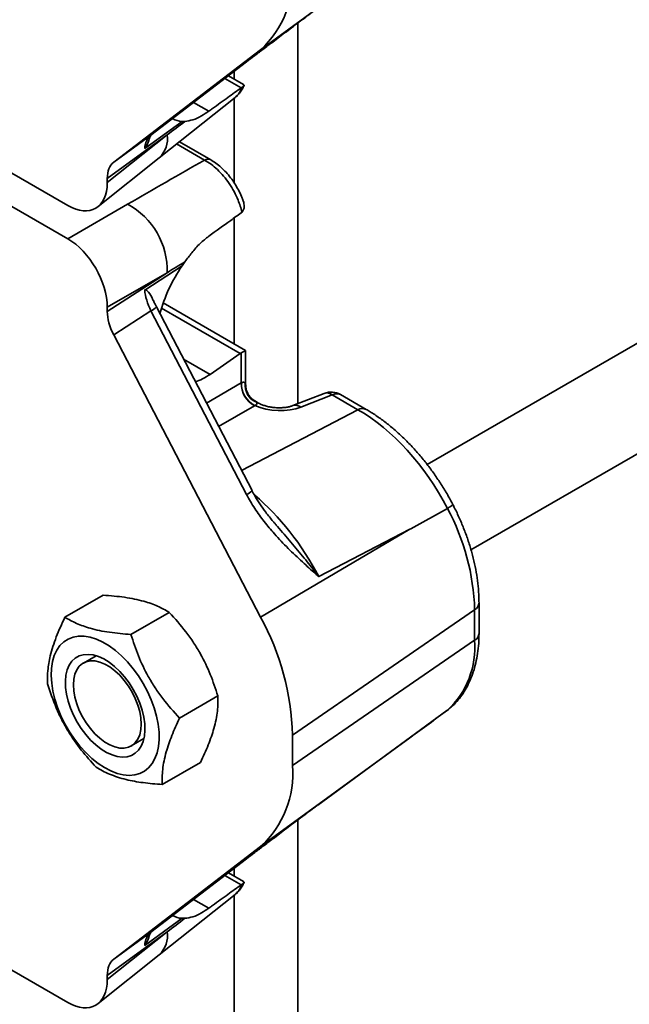
# Model space of a CAD drawing. Units: inches. Extents: x 0.1 to 8.4, y 0.1 to 10.9.
# Drawn here: x 7.8 to 8, y 7.4 to 7.6 of the extents above; entities that cross this region are included whole.
import ezdxf

# ---------------------------------------------------------------- set-up
doc = ezdxf.new("R2010")
doc.units = ezdxf.units.IN
doc.header["$MEASUREMENT"] = 0

msp = doc.modelspace()

# ---------------------------------------------------------------- linework, layer by layer
at = {"color": 7, "linetype": 'Continuous', "lineweight": 35}
for p, q in [((7.899880388600845, 7.654950077040882), (7.858350382802606, 7.624638632828828)), ((7.868718327421557, 7.632052473831972), (7.868718327421557, 7.526056562444919)), ((7.858350382802606, 7.624638632828828), (7.817457510446798, 7.593286475538434)), ((7.827832330710828, 7.600849884310025), (7.854453609843771, 7.621260153448992)), ((7.85362721091315, 7.614928776163956), (7.849387716972297, 7.617376183921471)), ((7.851040657891892, 7.618643477234887), (7.851040657891892, 7.616421961439785)), ((7.852939782758208, 7.61400480573601), (7.848404951990994, 7.61662270781431)), ((7.853196441439615, 7.614179848743611), (7.852939782758208, 7.61400480573601)), ((7.830131244136495, 7.594525279533642), (7.851253523946125, 7.61133374489025)), ((7.843930899194691, 7.60751217816521), (7.839704402095609, 7.609952083005675)), ((7.851040657891892, 7.611164352583623), (7.851040657891892, 7.587499806487513)), ((7.826097322413325, 7.597090673760676), (7.836513403308441, 7.604684162187733)), ((7.836513403308441, 7.604684162187733), (7.837306280056271, 7.604686317861585)), ((7.804678818420022, 7.581270404434017), (7.767766254146229, 7.602579574210845)), ((7.832348558840943, 7.600935312059889), (7.815685318832565, 7.588787545406096)), ((7.815685318832565, 7.587626387423668), (7.832348558840943, 7.600935312059889)), ((7.817457510446798, 7.593286475538434), (7.827832330710828, 7.600849884310025)), ((7.842751014606789, 7.593910611985309), (7.834989432835889, 7.598391277767998)), ((7.844463244878671, 7.593977166309992), (7.835757794005827, 7.599002716127051)), ((7.767766254146226, 7.593294177441467), (7.804678818420018, 7.57198500766464)), ((7.813112408493371, 7.580932340588574), (7.830130291439247, 7.594524518429189)), ((7.815685318832565, 7.588787545406096), (7.815685318832565, 7.587626387423668)), ((8.03573530566626, 7.584729913271137), (7.904732373496351, 7.509103530282274)), ((7.804678818420018, 7.57198500766464), (7.821342058428397, 7.581604191546051)), ((7.852939782758204, 7.579202508595204), (7.853196441439612, 7.579414243954885)), ((7.851040657891892, 7.577827847478041), (7.851040657891892, 7.542721553764475)), ((7.837306280056269, 7.565608579606068), (7.836513403308437, 7.564449355661822)), ((7.83234855884094, 7.562540373673948), (7.815685318832561, 7.552921189792538)), ((7.815685318832561, 7.551760031810108), (7.83234855884094, 7.562540373673948)), ((7.836513403308437, 7.564449355661822), (7.826097322413322, 7.557710635408481)), ((7.916925759754634, 7.485351442041944), (8.049067555434739, 7.561635276940986)), ((7.854192575459658, 7.540901990483098), (7.831257308664497, 7.554142238177349)), ((7.815685318832561, 7.552921189792538), (7.815685318832561, 7.551760031810108)), ((7.827832330710825, 7.551926999335665), (7.817457510446795, 7.545214972793055)), ((7.854453609843766, 7.500780455549805), (7.827832330710825, 7.551926999335665)), ((7.855969884183446, 7.501845261588763), (7.829348605050505, 7.552991805374623)), ((7.852681157842566, 7.540013427628293), (7.830766032341885, 7.552664760288648)), ((7.817457510446795, 7.545214972793055), (7.858350382802603, 7.466648910056879)), ((7.844279556879932, 7.534233254669844), (7.852681157842566, 7.540013427628293)), ((7.852974056951433, 7.531853954807298), (7.852974056951433, 7.540198754483642)), ((7.854192575476856, 7.531327752847926), (7.854192575476856, 7.540901990453312)), ((7.844279556879932, 7.534233254669844), (7.836892700024119, 7.538497596363639)), ((7.843267203838275, 7.526250482435876), (7.852974056951433, 7.531853954807298)), ((7.857819909689706, 7.526226541851162), (7.856796953742887, 7.526817081749265)), ((7.876086851840547, 7.528941347143522), (7.867378614205416, 7.525532063377443)), ((7.878306573533923, 7.528513380113492), (7.869598335898791, 7.525104096347413)), ((7.885472476296271, 7.524376592502787), (7.878306573533923, 7.528513380113492)), ((7.887755449992114, 7.524465331602364), (7.880589547229765, 7.52860211921307)), ((7.856642890422282, 7.52549934884993), (7.846658195702359, 7.519735486932177)), ((7.853029454456363, 7.507494607626363), (7.885472476296271, 7.524376592502787)), ((7.910371161833274, 7.4969192793456), (7.910370228922353, 7.496918761873068)), ((7.899880388600843, 7.491102999001982), (7.858350382802603, 7.466648910056879)), ((7.899880388600843, 7.491102999001982), (7.874552084152267, 7.477923214000564)), ((7.80387295303448, 7.466592795272859), (7.814545274667987, 7.472753795411308)), ((7.917947693178761, 7.468681157518483), (7.867245188294079, 7.433798609660826)), ((7.917947693178761, 7.46017552406134), (7.917947693178761, 7.468681157518483)), ((7.919166211704184, 7.462108197960052), (7.919166211704184, 7.470613831417196)), ((7.822247269244014, 7.461799329484431), (7.832919590877523, 7.46796032962288)), ((7.917947693178761, 7.46017552406134), (7.867245188294079, 7.425292976203682)), ((7.812543260081576, 7.455883887919864), (7.809019193948322, 7.453849487844559)), ((7.835794542037208, 7.438510244380948), (7.846466863670718, 7.444671244519395)), ((7.874259693000806, 7.41429320687811), (7.910228425467117, 7.44058178087501)), ((7.910235403764633, 7.440588109957817), (7.910538528188812, 7.440813244154638)), ((7.899880388600843, 7.433023843842925), (7.858350382802602, 7.402712399630872)), ((7.867245188294079, 7.433798609660826), (7.867245188294079, 7.425292976203682)), ((7.874552084152267, 7.414512070976421), (7.899880388600843, 7.433023843842925)), ((7.822351443716802, 7.430754851514408), (7.825875509850063, 7.432789251589717)), ((7.830967498620869, 7.420014625065888), (7.841639820254376, 7.426175625204338)), ((7.874462095851409, 7.4144489315574), (7.874282998468945, 7.414318089184278)), ((7.868718327421557, 7.410126240634018), (7.868718327421557, 5.780293651316692)), ((7.858350382802602, 7.402712399630872), (7.817457510446795, 7.371360242340478)), ((7.827832330710824, 7.378923651112068), (7.854453609843766, 7.399333920251035)), ((7.852939782758203, 7.392078572538053), (7.84840495199099, 7.394696474616353)), ((7.853627210913145, 7.393002542965999), (7.849387716972292, 7.395449950723514)), ((7.851040657891892, 7.396717244036934), (7.851040657891892, 7.394495728241827)), ((7.853196441439612, 7.392253615545654), (7.852939782758203, 7.392078572538053)), ((7.830131244136492, 7.372599046335684), (7.851253523946123, 7.389407511692293)), ((7.851040657891892, 7.38923811938567), (7.851040657891892, 5.780293651316692)), ((7.843930899194687, 7.385585944967254), (7.839704402095606, 7.388025849807717)), ((7.826097322413322, 7.375164440562719), (7.836513403308437, 7.382757928989776)), ((7.836513403308437, 7.382757928989776), (7.837306280056269, 7.382760084663629)), ((7.804678818420018, 7.359344171236059), (7.767766254146226, 7.380653341012887)), ((7.832348558840939, 7.379009078861932), (7.815685318832561, 7.366861312208139)), ((7.815685318832561, 7.365700154225711), (7.832348558840939, 7.379009078861932)), ((7.817457510446795, 7.371360242340478), (7.827832330710824, 7.378923651112068)), ((7.813112408493367, 7.359006107390618), (7.830130291439243, 7.372598285231232)), ((7.815685318832561, 7.366861312208139), (7.815685318832561, 7.365700154225711))]:
    msp.add_line(p, q, dxfattribs=at)
at = {"color": 7, "linetype": 'Continuous', "lineweight": 35, "flags": 128}
for points in [[(7.857179321113557, 7.526447373822894), (7.857555502355503, 7.52635092344233), (7.857806842714308, 7.526234009937174)], [(7.910370228922353, 7.496918761873068), (7.900145853153591, 7.491250109368511), (7.899880388600843, 7.491102999001982)], [(7.825708438728596, 7.448119524420291), (7.824375807680452, 7.45025202794283), (7.822912909360995, 7.452268157639863), (7.821340279655917, 7.454139611469857), (7.819679994839031, 7.455840118323311), (7.817955361669775, 7.457345806811563), (7.816190590217405, 7.458635540368751), (7.814410454004685, 7.459691213962857), (7.812639942241935, 7.460498008250688), (7.810903909033292, 7.461044597608956), (7.809226724479577, 7.461323309121211), (7.80763193257549, 7.461330230288765), (7.806141920703535, 7.461065263953595), (7.80477760536425, 7.460532129662234), (7.803558138554382, 7.459738311451487), (7.802500638914836, 7.458694952788965), (7.801619951422485, 7.457416700143216), (7.800928438999231, 7.455921497379424), (7.800435808963682, 7.454230333866867), (7.800148976761677, 7.452366949834184), (7.800071968888592, 7.450357503108608), (7.800205866366158, 7.448230201917403), (7.800548789567299, 7.446014908906193), (7.801095924601967, 7.443742721932873), (7.80183959089361, 7.441445537521851), (7.802769348997632, 7.43915560310677), (7.803872147148305, 7.436905064347219), (7.805132504476958, 7.434725513874138), (7.806532728329433, 7.432647547798539), (7.808053162632172, 7.430700336209164), (7.809672463820394, 7.428911213688388), (7.811367900454973, 7.427305295594596), (7.813115672321999, 7.425905125497611), (7.814891244535623, 7.424730358716382), (7.816669691954067, 7.423797486401399), (7.818426049073985, 7.423119604035081), (7.82013566049139, 7.422706227599917), (7.8217745270095, 7.422563159994922), (7.823319642534838, 7.422692409575664), (7.824749317032366, 7.423092161961347), (7.826043481006021, 7.423756805504743), (7.827183967230458, 7.424677010067422), (7.82815476577906, 7.425839857994434), (7.828942248768222, 7.427229025449882), (7.829535361662962, 7.42882501156778), (7.829925778458356, 7.430605412201479), (7.830108018558399, 7.432545234428768), (7.830079523711564, 7.434617247397721), (7.82984069392304, 7.436792364588158), (7.829394881839534, 7.439040052122644), (7.828748345685467, 7.441328757395187), (7.827910161411218, 7.443626352000662), (7.826892095286675, 7.445900582747199), (7.825708438728596, 7.448119524420291)], [(7.822920089075065, 7.446501664966346), (7.821779311065606, 7.448306122044374), (7.820514036793256, 7.449992400125417), (7.819147835923721, 7.451529087039384), (7.817706158194249, 7.452887557216594), (7.816215859333179, 7.454042504927968), (7.814704700788542, 7.454972415682889), (7.8132008325848, 7.45565996700345), (7.811732268941162, 7.456092351109447), (7.810326366419679, 7.456261513503088), (7.809009314324259, 7.456164303009047), (7.807805646843478, 7.455802530474896), (7.80673778602508, 7.45518293503845), (7.805825624095639, 7.454317058590369), (7.805086152906024, 7.453221030770579), (7.804533147405365, 7.451915268503598), (7.804176909039812, 7.450424095669864), (7.804024073856089, 7.448775289997863), (7.804077488884491, 7.446999565617602), (7.804336159104102, 7.445130000914486), (7.80479526597816, 7.443201422341584), (7.805446257214259, 7.441249755668696), (7.806277006077394, 7.439311356753243), (7.807272037288084, 7.43742233429943), (7.808412815297545, 7.435617877221401), (7.809678089569894, 7.433931599140359), (7.811044290439428, 7.43239491222639), (7.8124859681689, 7.431036442049182), (7.81397626702997, 7.429881494337807), (7.815487425574608, 7.428951583582887), (7.81699129377835, 7.428264032262327), (7.818459857421988, 7.427831648156329), (7.81986575994347, 7.427662485762689), (7.821182812038891, 7.42775969625673), (7.822386479519671, 7.428121468790879), (7.823454340338071, 7.428741064227326), (7.824366502267512, 7.429606940675408), (7.825105973457125, 7.430702968495197), (7.825658978957785, 7.432008730762178), (7.826015217323336, 7.433499903595911), (7.82616805250706, 7.435148709267914), (7.826114637478659, 7.436924433648174), (7.825855967259046, 7.438793998351289), (7.825396860384989, 7.440722576924192), (7.824745869148892, 7.442674243597081), (7.823915120285754, 7.444612642512533), (7.822920089075065, 7.446501664966346)], [(7.806257228416741, 7.447744890424968), (7.806362532396959, 7.446061445157437), (7.80667609202071, 7.444294023887743), (7.807190902884138, 7.442482107886478), (7.807895464963254, 7.440666172363006), (7.808774039505463, 7.438886782316182), (7.809807000607296, 7.437183686379294), (7.810971273624651, 7.435594928901295), (7.812240850622227, 7.434156000098898), (7.813587371347809, 7.432899043263792), (7.814980756753446, 7.431852136734614), (7.816389880911677, 7.431038666673264), (7.817783266317314, 7.430476804656695), (7.819129787042897, 7.430179101753907), (7.820399364040472, 7.43015220815581), (7.821563637057827, 7.430396724620945), (7.822596598159659, 7.430907189055532), (7.82347517270187, 7.43167219852762), (7.824179734780985, 7.432674663989741), (7.824694545644412, 7.433892192019997), (7.825008105268163, 7.435297585054096), (7.825113409248382, 7.436859448933999), (7.825008105268163, 7.438542894201531), (7.824694545644412, 7.440310315471224), (7.824179734780985, 7.44212223147249), (7.82347517270187, 7.443938166995961), (7.822596598159659, 7.445717557042785), (7.821563637057827, 7.447420652979673), (7.820399364040472, 7.449009410457673), (7.819129787042897, 7.45044833926007), (7.817783266317314, 7.451705296095176), (7.816389880911677, 7.452752202624354), (7.814980756753446, 7.453565672685704), (7.813587371347809, 7.454127534702272), (7.812240850622227, 7.454425237605061), (7.810971273624651, 7.454452131203157), (7.809807000607296, 7.454207614738022), (7.808774039505463, 7.453697150303435), (7.807895464963254, 7.452932140831348), (7.807190902884138, 7.451929675369226), (7.80667609202071, 7.45071214733897), (7.806362532396959, 7.449306754304871), (7.806257228416741, 7.447744890424968)]]:
    msp.add_lwpolyline(points, dxfattribs=at)
at = {"color": 7, "linetype": 'Continuous', "lineweight": 35}
for centre, radius, start, end in [((7.839867821784274, 7.644961355116659), 0.02747031312134336, 312.2850461923042, 4.714603087405474), ((7.825261071310081, 7.59979854951681), 0.00717807136907086, 312.7145733111078, 9.11206648033431), ((7.843668990445868, 7.592343413431661), 0.001816257401276522, 63.92804884577144, 120.3593473982846), ((7.811326066220932, 7.563112243798513), 0.02103026940858533, 358.44178011486, 61.55822003076862), ((7.825801139364078, 7.556431381382211), 0.004941173535543147, 294.2723626277865, 315.8846565231563), ((7.860003109429104, 7.531675776181544), 0.007031310429537286, 178.5479269782587, 241.4520731673665), ((7.859991731382074, 7.531709927541056), 0.006982210946504024, 178.6730611117062, 242.0351278011413), ((7.859350631022255, 7.531298861078628), 0.005315215453032612, 174.111166380208, 245.8888337654234), ((7.877985592196858, 7.524091448054837), 0.005208333333333518, 60.00268826634763, 111.3803929370363), ((7.876800976327875, 7.526674811632463), 0.002376374761331184, 50.68607496211, 107.4882401971854), ((7.879531087058262, 7.526421738376052), 0.002423715851558039, 64.10586660177894, 120.3460616833717), ((7.868090634528901, 7.523260571986888), 0.002381542669913697, 50.72244934058497, 107.0262565595464), ((7.886696851546597, 7.522285468613454), 0.002423199099155943, 64.0608838829788, 120.3494262981491), ((7.852754941589828, 7.504811327666349), 0.00437417464864766, 292.8512667829535, 317.3057523679287), ((7.85454859108919, 7.466803721416438), 0.06342689423329156, 1.696202855535144, 28.34627863107243), ((7.9167493587881, 7.470787010699745), 0.002422936840462968, 299.6420122993575, 355.9386082125322), ((7.794343327095461, 7.431688492734295), 0.07293239307513771, 1.657941867813274, 28.64320399216407), ((7.916748974868615, 7.462281760591035), 0.002423459903960516, 299.6454186757067, 355.8930919924097), ((7.893926443639264, 7.458297708501981), 0.0240945350798432, 313.0369211011349, 4.469898299612698), ((7.839867821784279, 7.423035121918698), 0.02747031312133481, 312.2850461922967, 4.714603087416228), ((7.825261071310082, 7.377872316318851), 0.00717807136906588, 312.7145733110861, 9.112066480355045)]:
    msp.add_arc(centre, radius, start, end, dxfattribs=at)
for centre, major_axis, ratio, start_param, end_param in [((7.838001369463598, 7.595373676256024), (0.3056499885270139, 0.2313046416198699), 0.02046945281634569, 1.557580902869762, 1.573800265784446), ((7.844279556879934, 7.626448577646367), (0.01029369634044297, 0.02110197313436579), 0.5250158479882988, 3.125800089411575, 3.350968522560037), ((7.833161071385816, 7.591845022071476), (-0.004841170549920726, 0.009315609375900813), 0.5577690766490083, 0.09851310520996984, 0.7172285341439121), ((7.823079150230654, 7.584495141402815), (-0.005252224556268283, 0.009038900120064143), 0.5757472004413438, 0.0737991823964549, 0.780797820433149), ((7.838964313474786, 7.570435478302469), (0.3056794630435364, 0.1758722128031192), 0.05238986912814352, 1.528280510028233, 1.598318241823843), ((7.804594571735432, 7.594126224402542), (-0.007871446450588238, 0.01363518941713782), 0.5730122156900069, 2.36007263401277, 3.923272764261081), ((7.804594571735429, 7.559226456847709), (-0.007811850406136854, 0.0135320219574524), 0.5817841916949312, 3.930871430674504, 5.494071560922901), ((7.838001369463594, 7.557169682126506), (0.3056608868996911, 0.1891887216400372), 0.02098034011276571, 1.560085145320148, 1.576304508234833), ((7.844279556879932, 7.553370929948415), (0.01029369634044208, 0.02110197313436668), 0.5250158479883742, 1.287978550475734, 1.924744726463526), ((7.833161071385812, 7.554038234222308), (-0.005059662285180623, 0.009124623543855572), 0.5461536452397495, 0.8813119403498838, 1.500027369283897), ((7.82307915023065, 7.547515699790693), (-0.005237694105176161, 0.009013242748961758), 0.5790086334294394, 0.7835860056702263, 1.490584643706833), ((7.852681157842566, 7.535760610899722), (0.002287488075654487, 0.004689327363192498), 0.5250158479883117, 0.6614107471233521, 0.7486772097230991), ((7.848984242143522, 7.537894794905396), (0.005208333314019598, 0.003007195556621767), 7.037292980565087e-05, 4.063312252177389e-05, 0.6980910672913819), ((7.844279556879932, 7.553370929948415), (0.01029369634044208, 0.02110197313436668), 0.5250158479883742, 3.617348749886595, 3.89026986331269), ((7.848984242143522, 7.533851485347245), (0.005198609909848884, -0.0006767093173554173), 0.4700770377577694, 5.646167900662522, 5.65739544287102), ((7.848984242143523, 7.525313361752094), (0.004984759953097218, 0.00662797596546838), 0.2277624475082736, 5.989121498105899, 6.21224630276798), ((7.848984242143523, 7.525313361752094), (0.008231926250098278, 0.001003820651003018), 0.2276700626847579, 0.07087025071830824, 0.2877038207510756), ((7.848663260806458, 7.529429553288591), (0.01040967756637734, -0.0007268124957944265), 0.5249219966457245, 5.621687707191322, 5.632915249399487), ((7.862902631631223, 7.529645781830387), (0.01040967756637645, -0.0007268124957953148), 0.5249219966457659, 4.11329108468331, 5.447154781991993), ((7.885048329173881, 7.485861722403699), (-0.02317383114755422, 0.04077030304658447), 0.5870821220679957, 4.650506833580416, 5.501222684762479), ((7.849699469284094, 7.467467661548241), (-0.02350627999946031, 0.0405922467436497), 0.5717082065710903, 4.639707670848675, 5.27717032168763), ((7.885048329173881, 7.480238562000234), (-0.02392042913546, 0.04048653681943737), 0.5727682731412302, 3.197557659220071, 3.204125613219191), ((7.849699469284094, 7.454403036108708), (-0.02292470570923033, 0.0411577474647089), 0.577815741447503, 3.21441420432888, 3.226209857075441), ((7.838001369463593, 7.373447443058067), (0.305649988527013, 0.2313046416198699), 0.02046945281634528, 1.557580902869756, 1.573800265784446), ((7.844279556879931, 7.40452234444841), (0.01029369634044208, 0.02110197313436579), 0.5250158479883414, 3.125800089411383, 3.350968522559891), ((7.833161071385812, 7.36991878887352), (-0.004841170549920726, 0.009315609375900813), 0.5577690766490444, 0.09851310520996352, 0.7172285341438043), ((7.823079150230649, 7.362568908204858), (-0.005252224556267393, 0.009038900120064142), 0.5757472004413683, 0.07379918239633067, 0.780797820433213), ((7.804594571735428, 7.372199991204586), (-0.007871446450588238, 0.01363518941713782), 0.5730122156899582, 2.360072634012726, 3.923272764261055)]:
    msp.add_ellipse(centre, major_axis=major_axis, ratio=ratio, start_param=start_param, end_param=end_param, dxfattribs=at)
for points, knots in [([(7.854453609843771, 7.621260153448992), (7.855193588938914, 7.62182596132436), (7.856676803419933, 7.622960066922384), (7.859327794288961, 7.624971025952739), (7.862426924157247, 7.627314243475), (7.865997366784103, 7.630005949053585), (7.869854421632289, 7.632907957696618), (7.872711728967942, 7.635055480926325), (7.874234527923644, 7.636199703096763), (7.874534661761039, 7.636425213575144), (7.87455208415227, 7.636438304174376)], [0, 0, 0, 0, 0.1431611148110635, 0.2869522125698115, 0.430547624629196, 0.6132684358222772, 0.7960882536947966, 0.9598375251764634, 0.9976686189225493, 1, 1, 1, 1]), ([(7.843930899194691, 7.60751217816521), (7.844287982571985, 7.607768033399836), (7.846073400867886, 7.609047310582844), (7.849080327741202, 7.61120969780782), (7.851719584050496, 7.613121109186404), (7.852939782758208, 7.61400480573601)], [0, 0, 0, 0, 0.118490861021159, 0.5924547727970805, 0.9999999999999999, 0.9999999999999999, 0.9999999999999999, 0.9999999999999999]), ([(7.851232708686014, 7.611358251519133), (7.851560895864371, 7.611636444717525), (7.852402282698023, 7.612349659948878), (7.852895565861895, 7.613486462041288), (7.853196441439615, 7.614179848743611)], [0, 0, 0, 0, 0.3900550439241356, 1, 1, 1, 1]), ([(7.851237969906459, 7.611347334705922), (7.85130603815318, 7.611393822929238), (7.851765810170392, 7.611707831079003), (7.852462929284772, 7.612488451976702), (7.853245939557643, 7.613557459826788), (7.85359012504878, 7.614333783040369), (7.853739681670667, 7.614671113579583)], [0, 0, 0, 0, 0.05906572358629977, 0.3989638074943136, 0.7388357589233682, 1, 1, 1, 1]), ([(7.853607728567082, 7.61489237474222), (7.853689970939527, 7.614849025974209), (7.853842125272208, 7.614768827620573), (7.853701465257442, 7.614534186245769), (7.853365350412451, 7.614298359557188), (7.853196441439615, 7.614179848743611)], [0, 0, 0, 0, 0.3691667391937865, 0.6829851471840771, 1, 1, 1, 1]), ([(7.837306280056271, 7.604686317861585), (7.838045629102334, 7.60478633404079), (7.839546198446482, 7.604989325054618), (7.841731675534986, 7.606029343828812), (7.84324859503737, 7.607052132172217), (7.843930899194691, 7.60751217816521)], [0, 0, 0, 0, 0.3482776481057901, 0.7068579648315623, 1, 1, 1, 1]), ([(7.827555216132402, 7.600281139288425), (7.827496213594924, 7.600107293400525), (7.827236785887568, 7.599342912035599), (7.826859099479931, 7.598433916689368), (7.826467244186502, 7.59760077688854), (7.826295097861734, 7.597300070599107), (7.826167244028051, 7.597146052249586), (7.826113135838199, 7.597103198122098), (7.826097322413325, 7.597090673760676)], [0, 0, 0, 0, 0.1569763007392908, 0.6902076342952397, 0.8235989403260127, 0.9293523873082665, 0.9793528351459807, 1, 1, 1, 1]), ([(7.827567757220513, 7.600276835326571), (7.827604148866522, 7.600380234062989), (7.8277012852404, 7.600656225380251), (7.82785475891304, 7.6008604147805), (7.827882010009752, 7.60088477758676), (7.827897586803787, 7.600898703426856)], [0, 0, 0, 0, 0.2042330302844889, 0.545137639104187, 1, 1, 1, 1]), ([(7.853196441439612, 7.579414243954885), (7.852867477488413, 7.580536910095316), (7.852302700172288, 7.582464344294065), (7.851002423421041, 7.585144318305006), (7.849642850365655, 7.587392799791818), (7.848072805237058, 7.589458375147582), (7.846370232863014, 7.591264019647946), (7.844579009546457, 7.592793171965228), (7.843360349502055, 7.593538129992703), (7.842751014606789, 7.593910611985309)], [0, 0, 0, 0, 0.1905826897640724, 0.3271993166202907, 0.4638155853623631, 0.5999369208244266, 0.73605957724265, 0.8680287332011329, 1, 1, 1, 1]), ([(7.85338960628601, 7.582824736051181), (7.853275403417527, 7.583144177552651), (7.852940839067438, 7.584080001142299), (7.852194253333352, 7.585597537171417), (7.851185802928657, 7.587345927792078), (7.850026432017255, 7.588993442288907), (7.848745705519597, 7.590521810642764), (7.847353382939974, 7.59189674590053), (7.845923969479319, 7.593074001827663), (7.844932356672552, 7.593678096006616), (7.844463025344783, 7.593964014382386)], [0, 0, 0, 0, 0.06902438870524784, 0.2022112058523394, 0.3363443761054255, 0.4707948816490137, 0.6046725928879848, 0.7409326078291819, 0.8773831455996485, 1, 1, 1, 1]), ([(7.853387507326461, 7.582823914513707), (7.853435387127687, 7.582718006529805), (7.853706919704001, 7.582117388586852), (7.853833923735174, 7.581167743520782), (7.853707813967608, 7.580072607116735), (7.853367473785794, 7.57963443841205), (7.853196441439612, 7.579414243954885)], [0, 0, 0, 0, 0.09016226356137422, 0.511321916222638, 0.7544228872696607, 1, 1, 1, 1]), ([(7.852939782758204, 7.579202508595204), (7.851974050259049, 7.578502747141351), (7.848980959110718, 7.576333979066026), (7.845970215005535, 7.574173364737315), (7.843930899194688, 7.572709881024403)], [0, 0, 0, 0, 0.3226538890051361, 1, 1, 1, 1]), ([(7.843930899194688, 7.572709881024404), (7.843122165672489, 7.572064192401933), (7.841481418902764, 7.570754228745813), (7.839312901341828, 7.56828030350706), (7.837929472311002, 7.566438331415175), (7.837306280056269, 7.565608579606068)], [0, 0, 0, 0, 0.3481753252694414, 0.7063730197320014, 1, 1, 1, 1]), ([(7.826097322413322, 7.557710635408481), (7.826132733913023, 7.557728380378779), (7.826224539908575, 7.557774385057427), (7.826478493758158, 7.557731223536075), (7.827160180120809, 7.557126618846253), (7.827910885687338, 7.55616483651526), (7.828359102965122, 7.555103475382933), (7.828492668083202, 7.554787198362858)], [0, 0, 0, 0, 0.0242020222443169, 0.06274489262605827, 0.2037353347185185, 0.7627195797393236, 1, 1, 1, 1]), ([(7.829348605050505, 7.552991805374623), (7.829219176138282, 7.553245088639015), (7.828913439634036, 7.55384339344208), (7.828668245653844, 7.554451072434664), (7.828526850826515, 7.554801499741894)], [0, 0, 0, 0, 0.4233348338393961, 0.9999999999999999, 0.9999999999999999, 0.9999999999999999, 0.9999999999999999]), ([(7.85301139284206, 7.531871617269434), (7.853199399285591, 7.53194701143379), (7.853427681434524, 7.532038556923045), (7.853823419997815, 7.532068929998494), (7.853950305516348, 7.531950137213029), (7.854063464856919, 7.531844195152635)], [0, 0, 0, 0, 0.3355357322137341, 0.4074159191305374, 1, 1, 1, 1]), ([(7.85675885585067, 7.526867478167801), (7.856648279456307, 7.526925450543859), (7.856216332206666, 7.527151909441693), (7.855581305328789, 7.527743902868629), (7.854889707876082, 7.52863403926688), (7.854431273820238, 7.529660828713785), (7.854207735034773, 7.530569590918668), (7.854213881970076, 7.531103224645349), (7.85421591595358, 7.531279800799736)], [0, 0, 0, 0, 0.07004911628234593, 0.2736345609051793, 0.4804991679051215, 0.7006902126191005, 0.9009602118761751, 1, 1, 1, 1]), ([(7.857179321113557, 7.526447373822894), (7.857254449383444, 7.52635347066774), (7.857405668333182, 7.526164461436982), (7.857282647529243, 7.525891530397147), (7.856955719294072, 7.525670803786217), (7.856751926059444, 7.525561434613789), (7.856717562203532, 7.525542992654763)], [0, 0, 0, 0, 0.3393739205857002, 0.6830952971046649, 0.9465631547189123, 1, 1, 1, 1]), ([(7.867378614205416, 7.525532063377443), (7.867255313675447, 7.52548642358096), (7.86690677716791, 7.525357412494999), (7.86616746045862, 7.525161759596274), (7.865143107183497, 7.524992605186992), (7.863982072178283, 7.524908140750671), (7.862743049363268, 7.524925829348899), (7.861491206008992, 7.525051627300062), (7.860294688657552, 7.525279015565315), (7.859225809977405, 7.525586923553614), (7.858383422782419, 7.525921263989829), (7.85799024241109, 7.526134265718501), (7.857819909689706, 7.526226541851162)], [0, 0, 0, 0, 0.05543528140616376, 0.1567002135373246, 0.2613783300069407, 0.3696068145524621, 0.4801885022873291, 0.5918207411098781, 0.7030067069511523, 0.8123085036608086, 0.9186887096010147, 1, 1, 1, 1]), ([(7.911999049003238, 7.497768610065942), (7.911708401297318, 7.498315938213343), (7.910871948235849, 7.499891090176346), (7.909380014356301, 7.502440420462777), (7.907488702062741, 7.505374399287708), (7.905473685629663, 7.508202781356758), (7.9033476194004, 7.510911405696399), (7.90112000547687, 7.513485506881762), (7.898801361920579, 7.515911273127635), (7.896402086998847, 7.518174952708211), (7.893932858501012, 7.520264325376856), (7.89140414412197, 7.522163348547703), (7.889335507717604, 7.523535174398773), (7.888112139694591, 7.524255353516847), (7.887755449992114, 7.524465331602364)], [0, 0, 0, 0, 0.04842228837434061, 0.1393541752750256, 0.2302932173233559, 0.3212613968387373, 0.412293769386604, 0.50343335907744, 0.5947223750021294, 0.6862004917958466, 0.7779019384652924, 0.8698507310290485, 0.962053198094615, 1, 1, 1, 1]), ([(7.862439663520846, 7.492592769629905), (7.862248571519329, 7.492806577615776), (7.861328510998053, 7.493836009959205), (7.859867806963487, 7.495696556908763), (7.858149134223749, 7.498088661219774), (7.856862584343391, 7.500099815629587), (7.856204718182658, 7.501355979168323), (7.855953189161766, 7.50183626163889)], [0, 0, 0, 0, 0.07758924817390656, 0.3735729572832843, 0.6305669319457742, 0.8587506951418717, 1, 1, 1, 1]), ([(7.874552084152267, 7.477923214000564), (7.874534661761038, 7.477938487591604), (7.874234527923666, 7.47820160425731), (7.872711728967885, 7.479539465665972), (7.869854421632309, 7.482087893382732), (7.865997366784091, 7.485738318105419), (7.862426924157242, 7.489481579935835), (7.859327794288958, 7.493196168157881), (7.85667680341993, 7.496821793696704), (7.855193588938909, 7.49946283433704), (7.854453609843766, 7.500780455549805)], [0, 0, 0, 0, 0.002331381077449788, 0.04016247482355715, 0.203911746305209, 0.3867315641777275, 0.5694523753708156, 0.7130477874301985, 0.8568388851889374, 1, 1, 1, 1]), ([(7.910371161833275, 7.4969192793456), (7.910717309285748, 7.497128833910606), (7.911409604025125, 7.497547942940382), (7.911888471438018, 7.497898047865671), (7.911839720893802, 7.497936566693218), (7.911822000033693, 7.497950568316493)], [0, 0, 0, 0, 0.3889396386542472, 0.7778790912690359, 1, 1, 1, 1]), ([(7.919166211704184, 7.470613831417196), (7.919160366187989, 7.471143169512209), (7.919143600653253, 7.4726613649845), (7.9189602971576, 7.475229346391561), (7.918556810750213, 7.47832420591291), (7.917958650222311, 7.481463200371246), (7.917175050498806, 7.484627639450885), (7.916211331762118, 7.487800566366365), (7.915075129948267, 7.490965101163982), (7.913772106473774, 7.494103550025048), (7.912648262126655, 7.496496478100268), (7.91196130293261, 7.497836232495252), (7.91179645720913, 7.498157725801463)], [0, 0, 0, 0, 0.06079402135246108, 0.1743634339355292, 0.287783614079854, 0.4010381834609384, 0.5140899592109435, 0.626937087397831, 0.7395997284489173, 0.8521111164880916, 0.9645119386881197, 1, 1, 1, 1]), ([(7.874552084152267, 7.477923214000564), (7.874536495388297, 7.47794374141478), (7.874276990990793, 7.478285458966501), (7.872955460611767, 7.480011371645914), (7.870421776150249, 7.483196063947251), (7.866818681777761, 7.487500304789958), (7.864085370826809, 7.490651100948488), (7.862630222034983, 7.492351260490732), (7.862430358569616, 7.492584775977049)], [0, 0, 0, 0, 0.004119602660765221, 0.06857856135680566, 0.3469532054863657, 0.6493990338610719, 0.9518452515326276, 1, 1, 1, 1]), ([(7.814545274667987, 7.472753795411308), (7.816566965538431, 7.472584372956104), (7.819622506189337, 7.472328311454999), (7.823306560246715, 7.471678418721631), (7.826496148958031, 7.470909435986927), (7.82984622588269, 7.46971585913377), (7.831888896441001, 7.468549070141195), (7.832919590877523, 7.46796032962288)], [0, 0, 0, 0, 0.2645346095946831, 0.3998119915388431, 0.53506496212106, 0.7654022304591152, 1, 1, 1, 1]), ([(7.80387295303448, 7.466592795272859), (7.803026933508248, 7.464741124509249), (7.80174827756647, 7.461942548648184), (7.800506708725967, 7.458393571594809), (7.799613267231279, 7.455215252561278), (7.79901432995285, 7.45167935049922), (7.799035318951072, 7.449298506548213), (7.799045909618139, 7.448097175957797)], [0, 0, 0, 0, 0.2645345563564244, 0.3998119095390126, 0.5350648513625362, 0.7654021733004878, 1, 1, 1, 1]), ([(7.822247269244014, 7.461799329484431), (7.820225578373572, 7.461968751939636), (7.817170037722668, 7.462224813440742), (7.813485983665289, 7.462874706174108), (7.810296394953971, 7.463643688908811), (7.806946318029317, 7.46483726576197), (7.804903647471003, 7.466004054754546), (7.80387295303448, 7.466592795272859)], [0, 0, 0, 0, 0.2645346095946468, 0.3998119915387781, 0.5350649621209635, 0.7654022304590733, 1, 1, 1, 1]), ([(7.832919590877523, 7.46796032962288), (7.834522385167913, 7.466185794897277), (7.836944814660975, 7.463503800531855), (7.839758595628675, 7.45951924411167), (7.842130036794842, 7.455615407229353), (7.844499837771298, 7.450665810075888), (7.845807195044402, 7.446681602810652), (7.846466863670718, 7.444671244519395)], [0, 0, 0, 0, 0.2645359702833576, 0.3998140873297706, 0.535067792940463, 0.7654036913466131, 1, 1, 1, 1]), ([(7.835794542037208, 7.438510244380948), (7.834191747746816, 7.44028477910655), (7.831769318253754, 7.442966773471972), (7.828955537286055, 7.446951329892157), (7.826584096119891, 7.450855166774475), (7.824214295143432, 7.455804763927937), (7.82290693787033, 7.459788971193174), (7.822247269244014, 7.461799329484431)], [0, 0, 0, 0, 0.2645359702833586, 0.3998140873297634, 0.5350677929404466, 0.7654036913466207, 1, 1, 1, 1]), ([(7.910425890507114, 7.4407314037402), (7.910758353095493, 7.441000776777615), (7.911665329674487, 7.441735641524772), (7.913014467323619, 7.443110160949954), (7.914427004754057, 7.444889076604709), (7.915667108948413, 7.446860840413276), (7.916732989623708, 7.449016173577134), (7.917616221281957, 7.451349064729446), (7.918310880135489, 7.453848001106874), (7.918805689058718, 7.456500613555466), (7.919110894621583, 7.45925342053908), (7.919147927435235, 7.461164592193078), (7.919166211704184, 7.462108197960052)], [0, 0, 0, 0, 0.05786793798640237, 0.157866978911511, 0.258484447070352, 0.3604034290249938, 0.4639387687874035, 0.5691989995728031, 0.6760795638799822, 0.7843042471608349, 0.8935041989216078, 0.9999999999999999, 0.9999999999999999, 0.9999999999999999, 0.9999999999999999]), ([(7.799045909618139, 7.448097175957797), (7.799794469934559, 7.445829502455777), (7.800925828212229, 7.442402188542281), (7.802997044021912, 7.437988958380951), (7.805217898876213, 7.433998189871187), (7.808350357393786, 7.429488865544737), (7.811170293901399, 7.426377851685141), (7.812593182411332, 7.424808090854315)], [0, 0, 0, 0, 0.2645359702833537, 0.3998140873297479, 0.5350677929404187, 0.7654036913465869, 1, 1, 1, 1]), ([(7.846466863670718, 7.444671244519395), (7.846475074027731, 7.443312710170681), (7.846487482986928, 7.441259450212456), (7.845988483180869, 7.438139149138038), (7.845245639153543, 7.435047768171885), (7.843884052848152, 7.431071598197933), (7.842392453950957, 7.427817555841452), (7.841639820254376, 7.426175625204338)], [0, 0, 0, 0, 0.2645345563565058, 0.3998119095391552, 0.5350648513627326, 0.7654021733005827, 1, 1, 1, 1]), ([(7.830967498620869, 7.420014625065888), (7.830959288263853, 7.421373159414602), (7.830946879304653, 7.423426419372826), (7.831445879110714, 7.426546720447244), (7.832188723138042, 7.429638101413399), (7.833550309443429, 7.433614271387349), (7.835041908340626, 7.436868313743834), (7.83579454203721, 7.438510244380948)], [0, 0, 0, 0, 0.2645345563563951, 0.3998119095389801, 0.5350648513625096, 0.7654021733004567, 1, 1, 1, 1]), ([(7.899880388600843, 7.433023843842925), (7.899968876965731, 7.433088473858389), (7.903466047551587, 7.435642732707321), (7.906962371710915, 7.438197018560403), (7.910370228922353, 7.440686673714739)], [0, 0, 0, 0, 0.02530284489035116, 1, 1, 1, 1]), ([(7.812593182411331, 7.424808090854315), (7.813760643244499, 7.424145531895297), (7.815525118756672, 7.423144154354103), (7.818466603925565, 7.422065585726034), (7.821505595589557, 7.421209665166431), (7.825618321861756, 7.420456356410242), (7.82917357998938, 7.420162765634883), (7.830967498620869, 7.420014625065888)], [0, 0, 0, 0, 0.2645346095945935, 0.3998119915387193, 0.5350649621209085, 0.7654022304590351, 1, 1, 1, 1]), ([(7.854453609843766, 7.399333920251035), (7.855193588938911, 7.399899728126403), (7.85667680341993, 7.401033833724426), (7.859327794288958, 7.403044792754783), (7.862426924157242, 7.405388010277044), (7.865997366784097, 7.408079715855631), (7.869854421632288, 7.410981724498656), (7.872711728967933, 7.413129247728378), (7.874234527923642, 7.4142734698988), (7.874534661761035, 7.414498980377189), (7.874552084152267, 7.414512070976421)], [0, 0, 0, 0, 0.1431611148110635, 0.2869522125698116, 0.4305476246291962, 0.6132684358222773, 0.7960882536947969, 0.9598375251764634, 0.9976686189225494, 1, 1, 1, 1]), ([(7.843930899194687, 7.385585944967254), (7.844287982571981, 7.385841800201879), (7.846073400867883, 7.387121077384887), (7.849080327741199, 7.389283464609863), (7.851719584050493, 7.391194875988447), (7.852939782758203, 7.392078572538053)], [0, 0, 0, 0, 0.118490861021159, 0.5924547727970805, 0.9999999999999999, 0.9999999999999999, 0.9999999999999999, 0.9999999999999999]), ([(7.851232708686011, 7.389432018321177), (7.851560895864369, 7.389710211519569), (7.852402282698019, 7.390423426750919), (7.852895565861891, 7.391560228843331), (7.853196441439612, 7.392253615545654)], [0, 0, 0, 0, 0.3900550439241356, 1, 1, 1, 1]), ([(7.851237969906454, 7.389421101507965), (7.851306038153176, 7.389467589731282), (7.851765810170388, 7.389781597881045), (7.852462929284767, 7.390562218778745), (7.853245939557639, 7.391631226628832), (7.853590125048776, 7.392407549842411), (7.853739681670662, 7.392744880381625)], [0, 0, 0, 0, 0.05906572358619182, 0.3989638074942068, 0.7388357589231586, 1, 1, 1, 1]), ([(7.853607728567077, 7.392966141544263), (7.853689970939524, 7.392922792776252), (7.853842125272203, 7.392842594422616), (7.853701465257439, 7.392607953047813), (7.853365350412447, 7.392372126359232), (7.853196441439612, 7.392253615545654)], [0, 0, 0, 0, 0.3691667391937865, 0.6829851471840771, 1, 1, 1, 1]), ([(7.837306280056269, 7.38276008466363), (7.83804562910233, 7.382860100842834), (7.839546198446477, 7.383063091856661), (7.841731675534982, 7.384103110630855), (7.843248595037368, 7.38512589897426), (7.843930899194687, 7.385585944967254)], [0, 0, 0, 0, 0.3482776481057901, 0.7068579648315623, 1, 1, 1, 1]), ([(7.827555216132398, 7.378354906090468), (7.82749621359492, 7.378181060202568), (7.827236785887566, 7.377416678837644), (7.826859099479927, 7.376507683491411), (7.826467244186499, 7.375674543690582), (7.82629509786173, 7.37537383740115), (7.826167244028048, 7.37521981905163), (7.826113135838194, 7.375176964924141), (7.826097322413322, 7.375164440562719)], [0, 0, 0, 0, 0.1569763007392908, 0.6902076342952397, 0.8235989403260127, 0.9293523873082665, 0.9793528351459807, 1, 1, 1, 1]), ([(7.827567757220509, 7.378350602128614), (7.827604148866517, 7.378454000865032), (7.827701285240396, 7.378729992182294), (7.827854758913036, 7.378934181582543), (7.827882010009747, 7.378958544388803), (7.827897586803783, 7.378972470228899)], [0, 0, 0, 0, 0.2042330302844889, 0.545137639104187, 1, 1, 1, 1])]:
    msp.add_open_spline(points, degree=3, knots=knots, dxfattribs=at)

doc.saveas('drawing.dxf')
